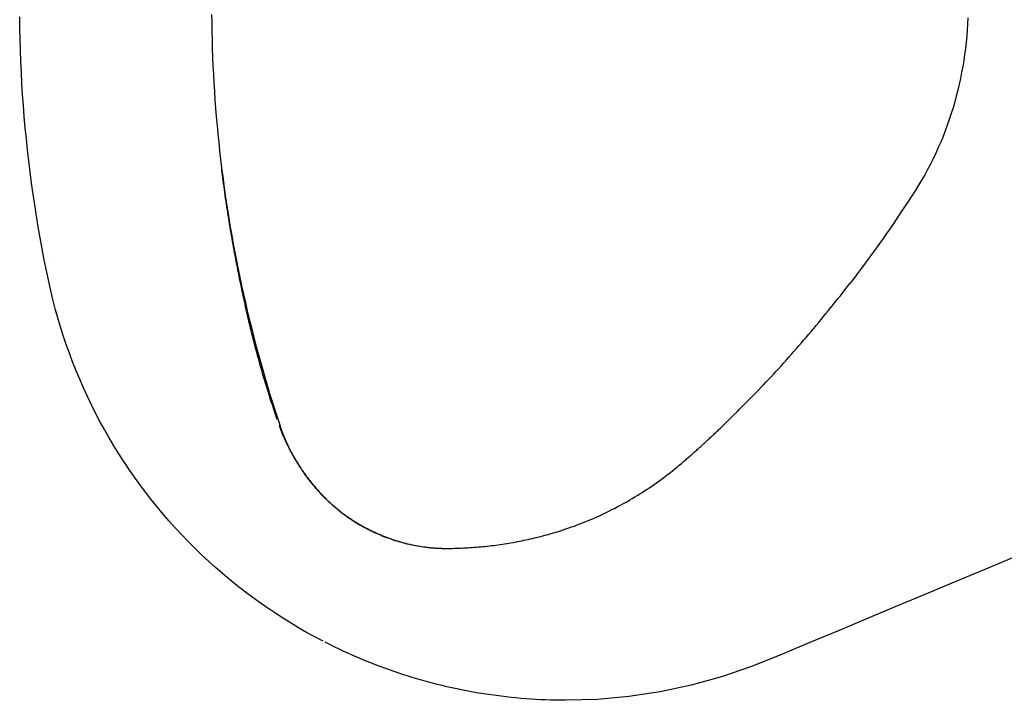
# Model space of a CAD drawing. Extents: x 170 to 610, y 77 to 412.
# Drawn here: x 248 to 273, y 331 to 348 of the extents above; entities that cross this region are included whole.
import ezdxf

# ---------------------------------------------------------------- set-up
doc = ezdxf.new("R2010")
doc.units = 0
doc.header["$MEASUREMENT"] = 0
doc.linetypes.add('PHANTOM', pattern=[12, 7, -1, 1, -1, 1, -1])
doc.layers.add('1', color=7, linetype='CONTINUOUS')

msp = doc.modelspace()

# ---------------------------------------------------------------- linework, layer by layer
at = {"layer": '1', "linetype": 'PHANTOM'}
for points in [[(248.954, 341.794, 0), (248.897, 342.067, 0), (248.842, 342.341, 0), (248.789, 342.616, 0), (248.739, 342.891, 0), (248.691, 343.167, 0), (248.646, 343.443, 0), (248.602, 343.719, 0), (248.561, 343.996, 0), (248.523, 344.273, 0), (248.486, 344.551, 0), (248.452, 344.829, 0), (248.421, 345.107, 0), (248.391, 345.385, 0), (248.364, 345.664, 0), (248.34, 345.943, 0), (248.317, 346.222, 0), (248.297, 346.501, 0), (248.28, 346.78, 0), (248.265, 347.06, 0), (248.252, 347.339, 0), (248.241, 347.619, 0), (248.233, 347.899, 0), (248.227, 348.178, 0), (248.223, 348.458, 0)], [(255.873, 332.727, 0), (255.664, 332.837, 0), (255.458, 332.95, 0), (255.253, 333.068, 0), (255.051, 333.189, 0), (254.851, 333.313, 0), (254.653, 333.441, 0), (254.457, 333.573, 0), (254.264, 333.708, 0), (254.073, 333.846, 0), (253.885, 333.988, 0), (253.699, 334.133, 0), (253.516, 334.281, 0), (253.335, 334.432, 0), (253.157, 334.587, 0), (252.982, 334.745, 0), (252.81, 334.906, 0), (252.641, 335.07, 0), (252.474, 335.236, 0), (252.311, 335.406, 0), (252.15, 335.579, 0), (251.993, 335.754, 0), (251.838, 335.932, 0), (251.687, 336.113, 0), (251.539, 336.297, 0), (251.395, 336.483, 0), (251.253, 336.672, 0), (251.115, 336.863, 0), (250.981, 337.056, 0), (250.85, 337.252, 0), (250.722, 337.45, 0), (250.598, 337.651, 0), (250.477, 337.853, 0), (250.36, 338.058, 0), (250.247, 338.264, 0), (250.137, 338.473, 0), (250.032, 338.684, 0), (249.929, 338.896, 0), (249.831, 339.11, 0), (249.736, 339.326, 0), (249.645, 339.544, 0), (249.558, 339.763, 0), (249.475, 339.983, 0), (249.396, 340.205, 0), (249.321, 340.429, 0), (249.25, 340.653, 0), (249.183, 340.879, 0), (249.119, 341.106, 0), (249.06, 341.334, 0), (249.005, 341.564, 0), (248.954, 341.794, 0)], [(273.292, 334.845, 0), (272.557, 334.538, 0), (271.822, 334.23, 0), (271.087, 333.923, 0), (270.352, 333.615, 0), (269.617, 333.308, 0), (268.882, 333, 0), (268.147, 332.692, 0), (267.412, 332.385, 0), (266.673, 332.086, 0), (265.919, 331.829, 0), (265.151, 331.617, 0), (264.372, 331.452, 0), (263.584, 331.333, 0), (262.791, 331.262, 0), (261.994, 331.238, 0)], [(261.994, 331.238, 0), (261.868, 331.239, 0), (261.742, 331.24, 0), (261.617, 331.243, 0), (261.491, 331.248, 0), (261.365, 331.253, 0), (261.239, 331.259, 0), (261.113, 331.267, 0), (260.987, 331.276, 0), (260.862, 331.286, 0), (260.736, 331.298, 0), (260.611, 331.31, 0), (260.486, 331.324, 0), (260.361, 331.339, 0), (260.236, 331.355, 0), (260.111, 331.372, 0), (259.986, 331.39, 0), (259.862, 331.41, 0), (259.737, 331.43, 0), (259.613, 331.452, 0), (259.489, 331.476, 0), (259.366, 331.5, 0), (259.242, 331.525, 0), (259.119, 331.552, 0), (258.996, 331.58, 0), (258.874, 331.608, 0), (258.751, 331.639, 0), (258.629, 331.67, 0), (258.508, 331.702, 0), (258.386, 331.736, 0), (258.265, 331.77, 0), (258.144, 331.806, 0), (258.024, 331.843, 0), (257.904, 331.881, 0), (257.784, 331.92, 0), (257.664, 331.961, 0), (257.545, 332.002, 0), (257.427, 332.045, 0), (257.309, 332.089, 0), (257.191, 332.133, 0), (257.074, 332.179, 0), (256.957, 332.226, 0), (256.84, 332.275, 0), (256.724, 332.324, 0), (256.609, 332.374, 0), (256.494, 332.426, 0), (256.379, 332.478, 0), (256.265, 332.532, 0), (256.152, 332.586, 0), (256.039, 332.642, 0), (255.926, 332.699, 0)]]:
    msp.add_polyline3d(points, dxfattribs=at)
at = {"layer": '1', "linetype": 'Continuous'}
for points in [[(253.063, 348.522, 0), (253.065, 348.307, 0), (253.069, 348.091, 0), (253.074, 347.876, 0), (253.08, 347.66, 0), (253.087, 347.445, 0), (253.097, 347.229, 0), (253.107, 347.014, 0), (253.119, 346.799, 0), (253.132, 346.584, 0), (253.147, 346.368, 0), (253.163, 346.153, 0), (253.18, 345.939, 0), (253.199, 345.724, 0), (253.219, 345.509, 0), (253.241, 345.295, 0), (253.264, 345.08, 0), (253.288, 344.866, 0), (253.314, 344.652, 0), (253.341, 344.438, 0), (253.369, 344.224, 0), (253.399, 344.011, 0), (253.431, 343.798, 0), (253.463, 343.585, 0), (253.497, 343.372, 0), (253.533, 343.159, 0), (253.569, 342.947, 0), (253.607, 342.735, 0), (253.647, 342.523, 0), (253.688, 342.311, 0), (253.73, 342.1, 0), (253.774, 341.889, 0), (253.819, 341.678, 0), (253.865, 341.468, 0), (253.913, 341.258, 0), (253.962, 341.048, 0), (254.012, 340.839, 0), (254.064, 340.63, 0), (254.117, 340.421, 0), (254.171, 340.213, 0), (254.227, 340.005, 0), (254.284, 339.798, 0), (254.342, 339.591, 0), (254.402, 339.384, 0), (254.463, 339.178, 0), (254.525, 338.971, 0), (254.589, 338.765, 0), (254.654, 338.56, 0), (254.721, 338.355, 0), (254.788, 338.15, 0)], [(272.128, 348.431, 0), (272.121, 348.278, 0), (272.111, 348.126, 0), (272.099, 347.973, 0), (272.084, 347.82, 0), (272.066, 347.667, 0), (272.046, 347.514, 0), (272.024, 347.362, 0), (271.999, 347.211, 0), (271.971, 347.06, 0), (271.941, 346.909, 0), (271.909, 346.76, 0), (271.874, 346.611, 0), (271.836, 346.463, 0), (271.796, 346.315, 0), (271.754, 346.168, 0), (271.709, 346.022, 0), (271.661, 345.877, 0), (271.61, 345.732, 0), (271.557, 345.589, 0), (271.502, 345.446, 0), (271.444, 345.304, 0), (271.383, 345.164, 0), (271.32, 345.025, 0), (271.254, 344.886, 0), (271.185, 344.75, 0), (271.114, 344.614, 0), (271.04, 344.48, 0), (270.963, 344.346, 0), (270.884, 344.215, 0), (270.797, 344.076, 0), (270.697, 343.922, 0), (270.588, 343.758, 0), (270.499, 343.623, 0), (270.417, 343.499, 0), (270.335, 343.376, 0), (270.251, 343.251, 0), (270.166, 343.127, 0), (270.079, 343.001, 0), (269.992, 342.876, 0), (269.904, 342.752, 0), (269.815, 342.627, 0), (269.726, 342.503, 0), (269.634, 342.377, 0), (269.541, 342.251, 0), (269.446, 342.123, 0), (269.35, 341.996, 0), (269.252, 341.868, 0), (269.154, 341.74, 0)], [(253.953, 341.006, 0), (253.936, 341.077, 0), (253.92, 341.149, 0), (253.904, 341.221, 0), (253.889, 341.292, 0), (253.873, 341.364, 0), (253.858, 341.436, 0), (253.842, 341.508, 0), (253.827, 341.579, 0), (253.812, 341.651, 0), (253.797, 341.723, 0), (253.782, 341.795, 0), (253.768, 341.867, 0), (253.753, 341.939, 0), (253.739, 342.011, 0), (253.725, 342.083, 0), (253.711, 342.155, 0), (253.697, 342.227, 0), (253.683, 342.299, 0), (253.669, 342.371, 0), (253.656, 342.443, 0), (253.642, 342.516, 0), (253.629, 342.588, 0), (253.616, 342.66, 0), (253.603, 342.732, 0), (253.591, 342.804, 0), (253.578, 342.877, 0), (253.565, 342.949, 0), (253.553, 343.021, 0), (253.541, 343.094, 0), (253.529, 343.166, 0), (253.517, 343.238, 0), (253.505, 343.311, 0), (253.493, 343.383, 0), (253.482, 343.456, 0), (253.471, 343.528, 0), (253.459, 343.601, 0), (253.448, 343.673, 0), (253.437, 343.746, 0), (253.427, 343.819, 0), (253.416, 343.891, 0), (253.406, 343.964, 0), (253.395, 344.037, 0), (253.385, 344.109, 0), (253.375, 344.182, 0), (253.365, 344.255, 0), (253.355, 344.328, 0), (253.346, 344.4, 0), (253.336, 344.473, 0), (253.327, 344.546, 0), (253.318, 344.619, 0)], [(253.348, 344.387, 0), (253.355, 344.327, 0), (253.363, 344.268, 0), (253.371, 344.208, 0), (253.38, 344.149, 0), (253.388, 344.089, 0), (253.396, 344.03, 0), (253.405, 343.97, 0), (253.413, 343.911, 0), (253.422, 343.851, 0), (253.431, 343.792, 0), (253.439, 343.732, 0), (253.448, 343.673, 0), (253.457, 343.614, 0), (253.467, 343.554, 0), (253.476, 343.495, 0), (253.485, 343.436, 0), (253.495, 343.376, 0), (253.504, 343.317, 0), (253.514, 343.258, 0), (253.523, 343.198, 0), (253.533, 343.139, 0), (253.543, 343.08, 0), (253.553, 343.021, 0), (253.563, 342.961, 0), (253.573, 342.902, 0), (253.584, 342.843, 0), (253.594, 342.784, 0), (253.605, 342.725, 0), (253.615, 342.666, 0), (253.626, 342.607, 0), (253.637, 342.548, 0), (253.647, 342.489, 0), (253.658, 342.429, 0), (253.669, 342.37, 0), (253.681, 342.311, 0), (253.692, 342.252, 0), (253.703, 342.193, 0), (253.715, 342.135, 0), (253.726, 342.076, 0), (253.738, 342.017, 0), (253.749, 341.958, 0), (253.761, 341.899, 0), (253.773, 341.84, 0), (253.785, 341.781, 0), (253.797, 341.722, 0), (253.809, 341.663, 0), (253.822, 341.605, 0), (253.834, 341.546, 0), (253.847, 341.487, 0), (253.859, 341.428, 0)], [(248.974, 342.268, 0), (248.974, 342.268, 0), (248.974, 342.268, 0), (248.974, 342.268, 0), (248.974, 342.268, 0), (248.974, 342.268, 0), (248.974, 342.268, 0), (248.974, 342.268, 0), (248.974, 342.268, 0), (248.974, 342.267, 0), (248.974, 342.267, 0), (248.974, 342.267, 0), (248.974, 342.267, 0), (248.974, 342.267, 0), (248.974, 342.267, 0), (248.974, 342.267, 0), (248.974, 342.267, 0), (248.974, 342.267, 0), (248.974, 342.267, 0), (248.974, 342.267, 0), (248.974, 342.267, 0), (248.974, 342.267, 0), (248.974, 342.267, 0), (248.974, 342.267, 0), (248.974, 342.267, 0), (248.974, 342.267, 0), (248.974, 342.267, 0), (248.974, 342.267, 0), (248.974, 342.267, 0), (248.974, 342.267, 0), (248.974, 342.267, 0), (248.974, 342.267, 0), (248.974, 342.267, 0), (248.974, 342.267, 0), (248.974, 342.267, 0), (248.974, 342.267, 0), (248.974, 342.267, 0), (248.974, 342.267, 0), (248.974, 342.267, 0), (248.974, 342.267, 0), (248.974, 342.267, 0), (248.974, 342.267, 0), (248.974, 342.267, 0), (248.974, 342.267, 0), (248.974, 342.267, 0), (248.974, 342.267, 0), (248.974, 342.267, 0), (248.974, 342.267, 0), (248.974, 342.267, 0), (248.974, 342.267, 0), (248.974, 342.267, 0)], [(265.967, 338.171, 0), (266.035, 338.237, 0), (266.104, 338.303, 0), (266.172, 338.37, 0), (266.24, 338.437, 0), (266.308, 338.504, 0), (266.375, 338.571, 0), (266.442, 338.638, 0), (266.509, 338.706, 0), (266.576, 338.773, 0), (266.643, 338.841, 0), (266.709, 338.91, 0), (266.775, 338.978, 0), (266.841, 339.047, 0), (266.907, 339.116, 0), (266.973, 339.185, 0), (267.038, 339.254, 0), (267.103, 339.323, 0), (267.168, 339.393, 0), (267.233, 339.463, 0), (267.297, 339.533, 0), (267.362, 339.603, 0), (267.426, 339.674, 0), (267.49, 339.745, 0), (267.554, 339.816, 0), (267.618, 339.887, 0), (267.681, 339.958, 0), (267.744, 340.03, 0), (267.807, 340.102, 0), (267.87, 340.174, 0), (267.933, 340.246, 0), (267.996, 340.319, 0), (268.058, 340.392, 0), (268.12, 340.465, 0), (268.182, 340.538, 0), (268.244, 340.611, 0), (268.306, 340.685, 0), (268.367, 340.759, 0), (268.429, 340.833, 0), (268.49, 340.907, 0), (268.551, 340.982, 0), (268.612, 341.057, 0), (268.673, 341.132, 0), (268.734, 341.207, 0), (268.794, 341.283, 0), (268.854, 341.358, 0), (268.915, 341.434, 0), (268.975, 341.51, 0), (269.034, 341.587, 0), (269.094, 341.663, 0), (269.154, 341.74, 0)], [(254.712, 338.317, 0), (254.695, 338.368, 0), (254.678, 338.42, 0), (254.661, 338.472, 0), (254.644, 338.524, 0), (254.627, 338.576, 0), (254.61, 338.628, 0), (254.593, 338.68, 0), (254.576, 338.732, 0), (254.559, 338.784, 0), (254.542, 338.837, 0), (254.526, 338.889, 0), (254.509, 338.942, 0), (254.493, 338.994, 0), (254.477, 339.047, 0), (254.46, 339.1, 0), (254.444, 339.153, 0), (254.428, 339.205, 0), (254.412, 339.259, 0), (254.396, 339.312, 0), (254.38, 339.365, 0), (254.365, 339.418, 0), (254.349, 339.472, 0), (254.333, 339.525, 0), (254.318, 339.579, 0), (254.303, 339.632, 0), (254.287, 339.686, 0), (254.272, 339.74, 0), (254.257, 339.794, 0), (254.242, 339.848, 0), (254.227, 339.902, 0), (254.213, 339.957, 0), (254.198, 340.011, 0), (254.184, 340.065, 0), (254.169, 340.12, 0), (254.155, 340.175, 0), (254.141, 340.229, 0), (254.127, 340.284, 0), (254.113, 340.339, 0), (254.099, 340.394, 0), (254.085, 340.449, 0), (254.071, 340.504, 0), (254.058, 340.56, 0), (254.044, 340.615, 0), (254.031, 340.671, 0), (254.017, 340.726, 0), (254.004, 340.782, 0), (253.991, 340.838, 0), (253.978, 340.894, 0), (253.965, 340.949, 0), (253.953, 341.006, 0)], [(255.309, 337.094, 0), (255.296, 337.114, 0), (255.283, 337.134, 0), (255.27, 337.153, 0), (255.258, 337.173, 0), (255.245, 337.193, 0), (255.233, 337.213, 0), (255.22, 337.233, 0), (255.208, 337.253, 0), (255.196, 337.274, 0), (255.184, 337.294, 0), (255.172, 337.314, 0), (255.16, 337.334, 0), (255.148, 337.355, 0), (255.136, 337.375, 0), (255.124, 337.396, 0), (255.113, 337.417, 0), (255.101, 337.437, 0), (255.09, 337.458, 0), (255.078, 337.479, 0), (255.067, 337.499, 0), (255.056, 337.52, 0), (255.045, 337.541, 0), (255.034, 337.562, 0), (255.023, 337.583, 0), (255.012, 337.605, 0), (255.001, 337.626, 0), (254.991, 337.647, 0), (254.98, 337.668, 0), (254.97, 337.69, 0), (254.959, 337.711, 0), (254.949, 337.733, 0), (254.939, 337.754, 0), (254.929, 337.776, 0), (254.919, 337.797, 0), (254.909, 337.819, 0), (254.899, 337.841, 0), (254.889, 337.863, 0), (254.879, 337.885, 0), (254.87, 337.907, 0), (254.86, 337.929, 0), (254.851, 337.951, 0), (254.841, 337.973, 0), (254.832, 337.996, 0), (254.823, 338.018, 0), (254.814, 338.04, 0), (254.805, 338.063, 0), (254.796, 338.085, 0), (254.788, 338.108, 0), (254.779, 338.131, 0), (254.77, 338.153, 0)], [(255.309, 337.094, 0), (255.295, 337.114, 0), (255.282, 337.134, 0), (255.269, 337.155, 0), (255.256, 337.175, 0), (255.243, 337.195, 0), (255.23, 337.216, 0), (255.217, 337.236, 0), (255.205, 337.257, 0), (255.192, 337.277, 0), (255.18, 337.298, 0), (255.168, 337.319, 0), (255.156, 337.339, 0), (255.144, 337.36, 0), (255.132, 337.381, 0), (255.12, 337.402, 0), (255.108, 337.423, 0), (255.097, 337.445, 0), (255.085, 337.466, 0), (255.074, 337.487, 0), (255.063, 337.508, 0), (255.052, 337.53, 0), (255.041, 337.551, 0), (255.03, 337.573, 0), (255.019, 337.594, 0), (255.008, 337.616, 0), (254.998, 337.638, 0), (254.987, 337.659, 0), (254.977, 337.681, 0), (254.967, 337.703, 0), (254.957, 337.725, 0), (254.947, 337.747, 0), (254.937, 337.769, 0), (254.927, 337.791, 0), (254.918, 337.813, 0), (254.908, 337.835, 0), (254.899, 337.857, 0), (254.89, 337.879, 0), (254.881, 337.902, 0), (254.872, 337.924, 0), (254.863, 337.947, 0), (254.854, 337.969, 0), (254.845, 337.991, 0), (254.837, 338.014, 0), (254.828, 338.037, 0), (254.82, 338.059, 0), (254.812, 338.082, 0), (254.804, 338.105, 0), (254.796, 338.127, 0), (254.788, 338.15, 0), (254.781, 338.173, 0)], [(255.153, 337.348, 0), (255.143, 337.363, 0), (255.133, 337.378, 0), (255.124, 337.393, 0), (255.114, 337.408, 0), (255.105, 337.424, 0), (255.096, 337.439, 0), (255.087, 337.455, 0), (255.078, 337.471, 0), (255.069, 337.486, 0), (255.061, 337.502, 0), (255.053, 337.518, 0), (255.044, 337.535, 0), (255.036, 337.551, 0), (255.028, 337.567, 0), (255.02, 337.584, 0), (255.013, 337.6, 0), (255.005, 337.617, 0), (254.997, 337.633, 0), (254.99, 337.65, 0), (254.982, 337.666, 0), (254.975, 337.683, 0), (254.968, 337.7, 0), (254.96, 337.716, 0), (254.953, 337.733, 0), (254.946, 337.75, 0), (254.939, 337.767, 0), (254.931, 337.783, 0), (254.924, 337.8, 0), (254.917, 337.817, 0), (254.91, 337.833, 0), (254.903, 337.85, 0), (254.896, 337.867, 0), (254.889, 337.884, 0), (254.882, 337.901, 0), (254.875, 337.917, 0), (254.869, 337.934, 0), (254.862, 337.951, 0), (254.855, 337.968, 0), (254.848, 337.985, 0), (254.842, 338.002, 0), (254.835, 338.019, 0), (254.829, 338.036, 0), (254.823, 338.053, 0), (254.816, 338.07, 0), (254.81, 338.087, 0), (254.804, 338.104, 0), (254.798, 338.121, 0), (254.792, 338.139, 0), (254.786, 338.156, 0), (254.781, 338.173, 0)], [(254.788, 338.15, 0), (254.801, 338.112, 0), (254.814, 338.074, 0), (254.828, 338.036, 0), (254.842, 337.998, 0), (254.856, 337.961, 0), (254.87, 337.923, 0), (254.885, 337.886, 0), (254.901, 337.848, 0), (254.916, 337.811, 0), (254.932, 337.774, 0), (254.948, 337.737, 0), (254.965, 337.701, 0), (254.981, 337.664, 0), (254.999, 337.628, 0), (255.016, 337.591, 0), (255.034, 337.555, 0), (255.052, 337.519, 0), (255.07, 337.483, 0), (255.089, 337.448, 0), (255.108, 337.412, 0), (255.127, 337.377, 0), (255.147, 337.342, 0), (255.167, 337.307, 0), (255.187, 337.272, 0), (255.208, 337.237, 0), (255.229, 337.203, 0), (255.25, 337.169, 0), (255.272, 337.134, 0), (255.293, 337.101, 0), (255.316, 337.067, 0), (255.338, 337.033, 0), (255.361, 337, 0), (255.384, 336.967, 0), (255.407, 336.934, 0), (255.43, 336.901, 0), (255.454, 336.869, 0), (255.479, 336.836, 0), (255.503, 336.804, 0), (255.528, 336.772, 0), (255.553, 336.741, 0), (255.578, 336.709, 0), (255.604, 336.678, 0), (255.629, 336.647, 0), (255.656, 336.616, 0), (255.682, 336.586, 0), (255.709, 336.556, 0), (255.736, 336.525, 0), (255.763, 336.496, 0), (255.79, 336.466, 0), (255.818, 336.437, 0)], [(264.963, 337.256, 0), (264.983, 337.274, 0), (265.004, 337.292, 0), (265.025, 337.309, 0), (265.046, 337.327, 0), (265.067, 337.346, 0), (265.088, 337.364, 0), (265.108, 337.382, 0), (265.129, 337.4, 0), (265.15, 337.418, 0), (265.17, 337.436, 0), (265.191, 337.454, 0), (265.211, 337.472, 0), (265.232, 337.49, 0), (265.252, 337.508, 0), (265.273, 337.527, 0), (265.293, 337.545, 0), (265.314, 337.563, 0), (265.334, 337.581, 0), (265.354, 337.599, 0), (265.374, 337.618, 0), (265.395, 337.636, 0), (265.415, 337.654, 0), (265.435, 337.672, 0), (265.455, 337.691, 0), (265.475, 337.709, 0), (265.495, 337.727, 0), (265.515, 337.746, 0), (265.535, 337.764, 0), (265.554, 337.782, 0), (265.574, 337.8, 0), (265.594, 337.819, 0), (265.614, 337.837, 0), (265.633, 337.856, 0), (265.653, 337.874, 0), (265.673, 337.892, 0), (265.693, 337.911, 0), (265.712, 337.929, 0), (265.732, 337.948, 0), (265.752, 337.966, 0), (265.771, 337.985, 0), (265.791, 338.003, 0), (265.81, 338.022, 0), (265.83, 338.04, 0), (265.85, 338.059, 0), (265.869, 338.078, 0), (265.889, 338.096, 0), (265.908, 338.115, 0), (265.928, 338.133, 0), (265.947, 338.152, 0), (265.967, 338.171, 0)], [(255.154, 337.344, 0), (255.157, 337.339, 0), (255.16, 337.334, 0), (255.163, 337.328, 0), (255.166, 337.323, 0), (255.169, 337.318, 0), (255.172, 337.313, 0), (255.175, 337.308, 0), (255.178, 337.303, 0), (255.181, 337.298, 0), (255.184, 337.293, 0), (255.187, 337.288, 0), (255.19, 337.283, 0), (255.193, 337.278, 0), (255.196, 337.273, 0), (255.199, 337.268, 0), (255.202, 337.263, 0), (255.205, 337.258, 0), (255.208, 337.253, 0), (255.211, 337.248, 0), (255.214, 337.243, 0), (255.218, 337.238, 0), (255.221, 337.233, 0), (255.224, 337.228, 0), (255.227, 337.223, 0), (255.23, 337.218, 0), (255.233, 337.213, 0), (255.236, 337.208, 0), (255.239, 337.203, 0), (255.242, 337.198, 0), (255.245, 337.193, 0), (255.248, 337.188, 0), (255.252, 337.183, 0), (255.255, 337.178, 0), (255.258, 337.173, 0), (255.261, 337.168, 0), (255.264, 337.163, 0), (255.267, 337.158, 0), (255.27, 337.153, 0), (255.274, 337.148, 0), (255.277, 337.143, 0), (255.28, 337.138, 0), (255.283, 337.133, 0), (255.286, 337.129, 0), (255.289, 337.124, 0), (255.293, 337.119, 0), (255.296, 337.114, 0), (255.299, 337.109, 0), (255.302, 337.104, 0), (255.305, 337.099, 0), (255.309, 337.094, 0)], [(261.782, 335.487, 0), (261.854, 335.509, 0), (261.925, 335.532, 0), (261.996, 335.556, 0), (262.066, 335.58, 0), (262.137, 335.605, 0), (262.207, 335.63, 0), (262.276, 335.656, 0), (262.346, 335.682, 0), (262.415, 335.709, 0), (262.484, 335.737, 0), (262.553, 335.765, 0), (262.621, 335.793, 0), (262.689, 335.823, 0), (262.757, 335.852, 0), (262.824, 335.882, 0), (262.891, 335.913, 0), (262.958, 335.945, 0), (263.024, 335.976, 0), (263.091, 336.009, 0), (263.156, 336.042, 0), (263.222, 336.075, 0), (263.287, 336.109, 0), (263.351, 336.143, 0), (263.416, 336.178, 0), (263.48, 336.214, 0), (263.543, 336.25, 0), (263.606, 336.286, 0), (263.669, 336.323, 0), (263.732, 336.361, 0), (263.794, 336.398, 0), (263.856, 336.437, 0), (263.918, 336.476, 0), (263.979, 336.515, 0), (264.04, 336.555, 0), (264.1, 336.595, 0), (264.16, 336.636, 0), (264.22, 336.678, 0), (264.279, 336.719, 0), (264.338, 336.761, 0), (264.397, 336.804, 0), (264.455, 336.847, 0), (264.513, 336.891, 0), (264.571, 336.935, 0), (264.628, 336.979, 0), (264.685, 337.024, 0), (264.741, 337.07, 0), (264.797, 337.116, 0), (264.853, 337.162, 0), (264.908, 337.208, 0), (264.963, 337.256, 0)], [(255.365, 337.01, 0), (255.379, 336.99, 0), (255.393, 336.97, 0), (255.407, 336.95, 0), (255.421, 336.93, 0), (255.436, 336.91, 0), (255.45, 336.89, 0), (255.465, 336.87, 0), (255.479, 336.851, 0), (255.494, 336.831, 0), (255.509, 336.812, 0), (255.524, 336.792, 0), (255.539, 336.773, 0), (255.554, 336.754, 0), (255.569, 336.735, 0), (255.584, 336.716, 0), (255.6, 336.697, 0), (255.615, 336.678, 0), (255.63, 336.659, 0), (255.646, 336.641, 0), (255.662, 336.622, 0), (255.678, 336.604, 0), (255.694, 336.585, 0), (255.71, 336.567, 0), (255.726, 336.548, 0), (255.742, 336.53, 0), (255.758, 336.512, 0), (255.774, 336.494, 0), (255.791, 336.476, 0), (255.807, 336.458, 0), (255.824, 336.441, 0), (255.841, 336.423, 0), (255.858, 336.405, 0), (255.875, 336.388, 0), (255.892, 336.37, 0), (255.909, 336.353, 0), (255.926, 336.336, 0), (255.943, 336.318, 0), (255.961, 336.301, 0), (255.978, 336.284, 0), (255.996, 336.267, 0), (256.013, 336.25, 0), (256.031, 336.234, 0), (256.049, 336.217, 0), (256.067, 336.2, 0), (256.085, 336.184, 0), (256.103, 336.167, 0), (256.122, 336.151, 0), (256.14, 336.135, 0), (256.159, 336.118, 0), (256.177, 336.102, 0)], [(255.818, 336.437, 0), (255.825, 336.43, 0), (255.832, 336.423, 0), (255.839, 336.416, 0), (255.846, 336.408, 0), (255.852, 336.401, 0), (255.859, 336.394, 0), (255.866, 336.388, 0), (255.873, 336.381, 0), (255.88, 336.374, 0), (255.887, 336.367, 0), (255.894, 336.36, 0), (255.901, 336.353, 0), (255.908, 336.346, 0), (255.915, 336.339, 0), (255.922, 336.332, 0), (255.929, 336.325, 0), (255.936, 336.319, 0), (255.943, 336.312, 0), (255.95, 336.305, 0), (255.957, 336.298, 0), (255.964, 336.291, 0), (255.972, 336.285, 0), (255.979, 336.278, 0), (255.986, 336.271, 0), (255.993, 336.265, 0), (256, 336.258, 0), (256.007, 336.251, 0), (256.015, 336.245, 0), (256.022, 336.238, 0), (256.029, 336.231, 0), (256.036, 336.225, 0), (256.044, 336.218, 0), (256.051, 336.211, 0), (256.058, 336.205, 0), (256.066, 336.198, 0), (256.073, 336.192, 0), (256.08, 336.185, 0), (256.088, 336.179, 0), (256.095, 336.172, 0), (256.102, 336.166, 0), (256.11, 336.159, 0), (256.117, 336.153, 0), (256.125, 336.147, 0), (256.132, 336.14, 0), (256.14, 336.134, 0), (256.147, 336.127, 0), (256.155, 336.121, 0), (256.162, 336.115, 0), (256.17, 336.108, 0), (256.177, 336.102, 0)], [(256.296, 336.003, 0), (256.286, 336.011, 0), (256.276, 336.019, 0), (256.266, 336.027, 0), (256.256, 336.035, 0), (256.246, 336.043, 0), (256.236, 336.051, 0), (256.226, 336.059, 0), (256.216, 336.067, 0), (256.206, 336.076, 0), (256.196, 336.084, 0), (256.186, 336.092, 0), (256.176, 336.101, 0), (256.166, 336.109, 0), (256.156, 336.117, 0), (256.146, 336.126, 0), (256.136, 336.134, 0), (256.127, 336.143, 0), (256.117, 336.151, 0), (256.107, 336.16, 0), (256.097, 336.168, 0), (256.088, 336.177, 0), (256.078, 336.185, 0), (256.069, 336.194, 0), (256.059, 336.203, 0), (256.049, 336.211, 0), (256.04, 336.22, 0), (256.03, 336.229, 0), (256.021, 336.237, 0), (256.011, 336.246, 0), (256.002, 336.255, 0), (255.992, 336.264, 0), (255.983, 336.273, 0), (255.974, 336.282, 0), (255.964, 336.291, 0), (255.955, 336.299, 0), (255.946, 336.308, 0), (255.936, 336.317, 0), (255.927, 336.326, 0), (255.918, 336.335, 0), (255.909, 336.345, 0), (255.9, 336.354, 0), (255.89, 336.363, 0), (255.881, 336.372, 0), (255.872, 336.381, 0), (255.863, 336.39, 0), (255.854, 336.4, 0), (255.845, 336.409, 0), (255.836, 336.418, 0), (255.827, 336.427, 0), (255.818, 336.437, 0)], [(256.177, 336.102, 0), (256.215, 336.071, 0), (256.254, 336.04, 0), (256.292, 336.009, 0), (256.331, 335.979, 0), (256.371, 335.949, 0), (256.41, 335.92, 0), (256.45, 335.891, 0), (256.491, 335.863, 0), (256.531, 335.835, 0), (256.572, 335.808, 0), (256.614, 335.78, 0), (256.655, 335.754, 0), (256.697, 335.728, 0), (256.739, 335.702, 0), (256.782, 335.677, 0), (256.824, 335.652, 0), (256.867, 335.628, 0), (256.91, 335.604, 0), (256.954, 335.581, 0), (256.998, 335.558, 0), (257.042, 335.536, 0), (257.086, 335.514, 0), (257.13, 335.492, 0), (257.175, 335.471, 0), (257.22, 335.451, 0), (257.265, 335.431, 0), (257.31, 335.412, 0), (257.356, 335.393, 0), (257.402, 335.374, 0), (257.448, 335.356, 0), (257.494, 335.339, 0), (257.54, 335.322, 0), (257.587, 335.306, 0), (257.633, 335.29, 0), (257.68, 335.274, 0), (257.727, 335.26, 0), (257.775, 335.245, 0), (257.822, 335.231, 0), (257.87, 335.218, 0), (257.917, 335.205, 0), (257.965, 335.193, 0), (258.013, 335.181, 0), (258.061, 335.17, 0), (258.109, 335.159, 0), (258.158, 335.149, 0), (258.206, 335.14, 0), (258.254, 335.13, 0), (258.303, 335.122, 0), (258.352, 335.114, 0), (258.401, 335.106, 0)], [(256.296, 336.003, 0), (256.294, 336.005, 0), (256.292, 336.006, 0), (256.289, 336.008, 0), (256.287, 336.01, 0), (256.284, 336.012, 0), (256.282, 336.014, 0), (256.279, 336.016, 0), (256.277, 336.018, 0), (256.275, 336.02, 0), (256.272, 336.022, 0), (256.27, 336.024, 0), (256.267, 336.026, 0), (256.265, 336.028, 0), (256.263, 336.03, 0), (256.26, 336.032, 0), (256.258, 336.034, 0), (256.255, 336.036, 0), (256.253, 336.038, 0), (256.251, 336.04, 0), (256.248, 336.042, 0), (256.246, 336.044, 0), (256.243, 336.046, 0), (256.241, 336.048, 0), (256.239, 336.05, 0), (256.236, 336.052, 0), (256.234, 336.054, 0), (256.232, 336.056, 0), (256.229, 336.058, 0), (256.227, 336.06, 0), (256.224, 336.062, 0), (256.222, 336.064, 0), (256.22, 336.066, 0), (256.217, 336.068, 0), (256.215, 336.07, 0), (256.213, 336.072, 0), (256.21, 336.074, 0), (256.208, 336.076, 0), (256.205, 336.078, 0), (256.203, 336.08, 0), (256.201, 336.082, 0), (256.198, 336.084, 0), (256.196, 336.086, 0), (256.194, 336.088, 0), (256.191, 336.09, 0), (256.189, 336.092, 0), (256.187, 336.094, 0), (256.184, 336.096, 0), (256.182, 336.098, 0), (256.179, 336.1, 0), (256.177, 336.102, 0)], [(256.296, 336.003, 0), (256.294, 336.005, 0), (256.292, 336.006, 0), (256.289, 336.008, 0), (256.287, 336.01, 0), (256.284, 336.012, 0), (256.282, 336.014, 0), (256.279, 336.016, 0), (256.277, 336.018, 0), (256.275, 336.02, 0), (256.272, 336.022, 0), (256.27, 336.024, 0), (256.267, 336.026, 0), (256.265, 336.028, 0), (256.263, 336.03, 0), (256.26, 336.032, 0), (256.258, 336.034, 0), (256.255, 336.036, 0), (256.253, 336.038, 0), (256.251, 336.04, 0), (256.248, 336.042, 0), (256.246, 336.044, 0), (256.243, 336.046, 0), (256.241, 336.048, 0), (256.239, 336.05, 0), (256.236, 336.052, 0), (256.234, 336.054, 0), (256.232, 336.056, 0), (256.229, 336.058, 0), (256.227, 336.06, 0), (256.224, 336.062, 0), (256.222, 336.064, 0), (256.22, 336.066, 0), (256.217, 336.068, 0), (256.215, 336.07, 0), (256.213, 336.072, 0), (256.21, 336.074, 0), (256.208, 336.076, 0), (256.205, 336.078, 0), (256.203, 336.08, 0), (256.201, 336.082, 0), (256.198, 336.084, 0), (256.196, 336.086, 0), (256.194, 336.088, 0), (256.191, 336.09, 0), (256.189, 336.092, 0), (256.187, 336.094, 0), (256.184, 336.096, 0), (256.182, 336.098, 0), (256.179, 336.1, 0), (256.177, 336.102, 0)], [(256.296, 336.003, 0), (256.333, 335.974, 0), (256.37, 335.946, 0), (256.407, 335.918, 0), (256.445, 335.891, 0), (256.483, 335.864, 0), (256.521, 335.837, 0), (256.56, 335.811, 0), (256.598, 335.785, 0), (256.637, 335.76, 0), (256.677, 335.735, 0), (256.716, 335.711, 0), (256.756, 335.686, 0), (256.796, 335.663, 0), (256.836, 335.639, 0), (256.877, 335.617, 0), (256.918, 335.594, 0), (256.959, 335.572, 0), (257, 335.551, 0), (257.041, 335.53, 0), (257.083, 335.509, 0), (257.125, 335.489, 0), (257.167, 335.469, 0), (257.209, 335.45, 0), (257.252, 335.431, 0), (257.294, 335.412, 0), (257.337, 335.395, 0), (257.38, 335.377, 0), (257.423, 335.36, 0), (257.466, 335.344, 0), (257.51, 335.328, 0), (257.553, 335.312, 0), (257.597, 335.297, 0), (257.641, 335.282, 0), (257.685, 335.268, 0), (257.729, 335.254, 0), (257.773, 335.241, 0), (257.817, 335.228, 0), (257.862, 335.216, 0), (257.906, 335.204, 0), (257.951, 335.193, 0), (257.996, 335.182, 0), (258.04, 335.172, 0), (258.085, 335.162, 0), (258.13, 335.153, 0), (258.175, 335.144, 0), (258.22, 335.135, 0), (258.265, 335.127, 0), (258.31, 335.12, 0), (258.355, 335.113, 0), (258.401, 335.106, 0)], [(259.081, 335.066, 0), (259.136, 335.067, 0), (259.191, 335.068, 0), (259.246, 335.069, 0), (259.301, 335.071, 0), (259.355, 335.073, 0), (259.41, 335.076, 0), (259.465, 335.078, 0), (259.52, 335.082, 0), (259.575, 335.085, 0), (259.629, 335.089, 0), (259.684, 335.093, 0), (259.739, 335.097, 0), (259.794, 335.101, 0), (259.848, 335.106, 0), (259.903, 335.111, 0), (259.958, 335.117, 0), (260.012, 335.123, 0), (260.067, 335.129, 0), (260.121, 335.135, 0), (260.176, 335.142, 0), (260.23, 335.149, 0), (260.285, 335.157, 0), (260.339, 335.164, 0), (260.394, 335.172, 0), (260.448, 335.18, 0), (260.502, 335.189, 0), (260.556, 335.198, 0), (260.61, 335.207, 0), (260.664, 335.217, 0), (260.718, 335.226, 0), (260.772, 335.237, 0), (260.826, 335.247, 0), (260.88, 335.258, 0), (260.934, 335.269, 0), (260.988, 335.28, 0), (261.041, 335.292, 0), (261.095, 335.304, 0), (261.148, 335.316, 0), (261.202, 335.328, 0), (261.255, 335.341, 0), (261.308, 335.354, 0), (261.361, 335.368, 0), (261.414, 335.382, 0), (261.467, 335.396, 0), (261.52, 335.41, 0), (261.573, 335.425, 0), (261.625, 335.44, 0), (261.678, 335.455, 0), (261.73, 335.471, 0), (261.782, 335.487, 0)], [(258.401, 335.106, 0), (258.414, 335.105, 0), (258.428, 335.103, 0), (258.441, 335.101, 0), (258.455, 335.099, 0), (258.469, 335.098, 0), (258.482, 335.096, 0), (258.496, 335.094, 0), (258.509, 335.093, 0), (258.523, 335.091, 0), (258.537, 335.09, 0), (258.55, 335.088, 0), (258.564, 335.087, 0), (258.577, 335.086, 0), (258.591, 335.084, 0), (258.605, 335.083, 0), (258.618, 335.082, 0), (258.632, 335.081, 0), (258.646, 335.079, 0), (258.659, 335.078, 0), (258.673, 335.077, 0), (258.686, 335.076, 0), (258.7, 335.075, 0), (258.714, 335.074, 0), (258.727, 335.074, 0), (258.741, 335.073, 0), (258.755, 335.072, 0), (258.768, 335.071, 0), (258.782, 335.07, 0), (258.795, 335.07, 0), (258.809, 335.069, 0), (258.823, 335.069, 0), (258.836, 335.068, 0), (258.85, 335.068, 0), (258.864, 335.067, 0), (258.877, 335.067, 0), (258.891, 335.066, 0), (258.904, 335.066, 0), (258.918, 335.066, 0), (258.932, 335.066, 0), (258.945, 335.065, 0), (258.959, 335.065, 0), (258.972, 335.065, 0), (258.986, 335.065, 0), (259, 335.065, 0), (259.013, 335.065, 0), (259.027, 335.065, 0), (259.04, 335.065, 0), (259.054, 335.065, 0), (259.068, 335.065, 0), (259.081, 335.066, 0)]]:
    msp.add_polyline3d(points, dxfattribs=at)

doc.saveas('drawing.dxf')
